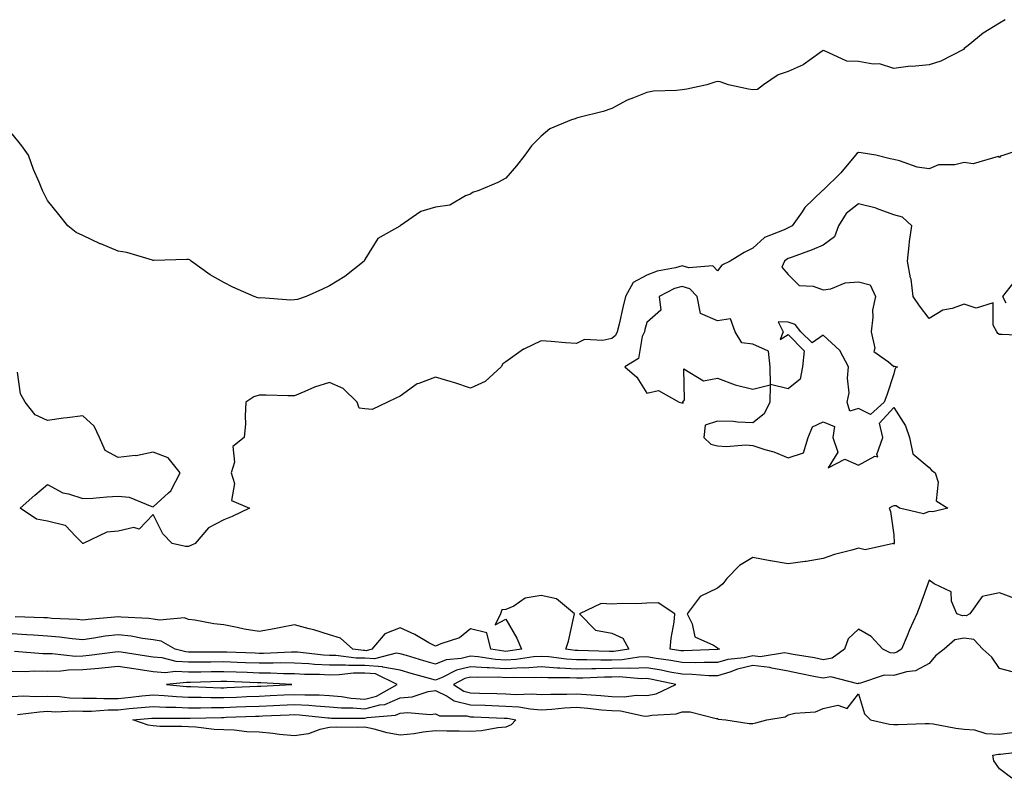
# Model space of a CAD drawing. Units: inches. Extents: x 907763 to 910403, y 7202858 to 7205498.
# Drawn here: x 909820 to 910099, y 7204245 to 7204460 of the extents above; entities that cross this region are included whole.
import ezdxf

# ---------------------------------------------------------------- set-up
doc = ezdxf.new("R2010")
doc.units = ezdxf.units.IN
doc.header["$MEASUREMENT"] = 0
doc.layers.add('Contour_90777202', color=7, linetype='Continuous', true_color=0x0ecf15)

msp = doc.modelspace()

# ---------------------------------------------------------------- linework, layer by layer
at = {"layer": 'Contour_90777202'}
for points in [[(910099.63, 7204460.34, 3257), (910098.05, 7204459.32, 3257), (910093.42, 7204456.55, 3257), (910089.14, 7204453.01, 3257), (910088.05, 7204452.13, 3257), (910087.79, 7204451.92, 3257), (910081.38, 7204448.6, 3257), (910078.05, 7204447.58, 3257), (910073.26, 7204447.12, 3257), (910072.8, 7204447.17, 3257), (910068.05, 7204446.47, 3257), (910063.96, 7204447.84, 3257), (910062.23, 7204447.74, 3257), (910058.05, 7204448.5, 3257), (910054.75, 7204448.62, 3257), (910048.42, 7204451.55, 3257), (910048.05, 7204451.59, 3257), (910047.09, 7204450.96, 3257), (910042.39, 7204447.58, 3257), (910038.05, 7204445.67, 3257), (910035.24, 7204444.73, 3257), (910031.13, 7204441.92, 3257), (910029.42, 7204440.55, 3257), (910028.05, 7204440.44, 3257), (910026.8, 7204440.67, 3257), (910021.14, 7204441.92, 3257), (910018.83, 7204442.7, 3257), (910018.05, 7204442.8, 3257), (910017.31, 7204442.66, 3257), (910015.06, 7204441.92, 3257), (910009.32, 7204440.65, 3257), (910008.05, 7204440.47, 3257), (910006.38, 7204440.24, 3257), (909999.93, 7204440.05, 3257), (909998.05, 7204439.73, 3257), (909994.27, 7204438.15, 3257), (909992.47, 7204437.51, 3257), (909988.05, 7204435.16, 3257), (909985.66, 7204434.3, 3257), (909978.76, 7204432.64, 3257), (909978.05, 7204432.43, 3257), (909977.67, 7204432.29, 3257), (909976.62, 7204431.92, 3257), (909970.54, 7204429.44, 3257), (909968.05, 7204427.35, 3257), (909965.35, 7204424.62, 3257), (909963.41, 7204421.92, 3257), (909961.03, 7204418.95, 3257), (909958.05, 7204415.38, 3257), (909955.76, 7204414.21, 3257), (909950.38, 7204411.92, 3257), (909948.57, 7204411.39, 3257), (909948.05, 7204410.92, 3257), (909946.55, 7204410.42, 3257), (909942.19, 7204407.78, 3257), (909938.05, 7204407.17, 3257), (909933.96, 7204406, 3257), (909928.09, 7204401.92, 3257), (909928.07, 7204401.9, 3257), (909928.05, 7204401.9, 3257), (909927.97, 7204401.84, 3257), (909921.69, 7204398.29, 3257), (909918.05, 7204392.35, 3257), (909917.91, 7204392.06, 3257), (909917.84, 7204391.92, 3257), (909912.41, 7204387.56, 3257), (909908.05, 7204384.95, 3257), (909906, 7204383.97, 3257), (909901.44, 7204381.92, 3257), (909898.95, 7204381.02, 3257), (909898.05, 7204380.94, 3257)], [(909898.05, 7204380.94, 3257), (909897.01, 7204380.88, 3257), (909888.5, 7204381.47, 3257), (909888.05, 7204381.43, 3257), (909887.67, 7204381.55, 3257), (909886.63, 7204381.92, 3257), (909880.65, 7204384.52, 3257), (909878.05, 7204385.85, 3257), (909874.13, 7204388.01, 3257), (909868.77, 7204391.92, 3257), (909868.39, 7204392.25, 3257), (909868.05, 7204392.35, 3257), (909867.59, 7204392.39, 3257), (909858.24, 7204392.12, 3257), (909858.05, 7204392.12, 3257), (909857.81, 7204392.15, 3257), (909850.54, 7204394.4, 3257), (909848.05, 7204394.69, 3257), (909843.19, 7204396.78, 3257), (909842.99, 7204396.86, 3257), (909838.05, 7204399.22, 3257), (909836.17, 7204400.05, 3257), (909833.78, 7204401.92, 3257), (909831.26, 7204405.14, 3257), (909828.05, 7204409.09, 3257), (909827.08, 7204410.96, 3257), (909826.62, 7204411.92, 3257), (909825.64, 7204414.34, 3257), (909824.03, 7204417.9, 3257), (909822.62, 7204421.92, 3257), (909820.76, 7204424.63, 3257), (909818.05, 7204427.99, 3257)], [(910105.89, 7204424.09, 3258), (910099.29, 7204421.92, 3258), (910098.33, 7204421.65, 3258), (910098.05, 7204421.33, 3258), (910097.66, 7204421.53, 3258), (910090.52, 7204419.46, 3258), (910088.05, 7204419.83, 3258), (910085.32, 7204419.19, 3258), (910080.72, 7204419.24, 3258), (910078.05, 7204418.05, 3258), (910074.63, 7204418.5, 3258), (910069.63, 7204420.34, 3258), (910068.05, 7204420.67, 3258), (910067.05, 7204420.92, 3258), (910062.98, 7204421.92, 3258), (910058.76, 7204422.62, 3258), (910058.05, 7204422.66, 3258), (910057.53, 7204422.45, 3258), (910057.16, 7204421.92, 3258), (910053.04, 7204416.94, 3258), (910048.05, 7204412.02, 3258), (910047.99, 7204411.98, 3258), (910047.87, 7204411.92, 3258), (910042.82, 7204407.15, 3258), (910042.02, 7204405.88, 3258), (910039.27, 7204401.92, 3258), (910038.43, 7204401.53, 3258), (910038.05, 7204401.39, 3258), (910036.93, 7204400.81, 3258), (910031.35, 7204398.62, 3258), (910028.05, 7204395.55, 3258), (910025.62, 7204394.34, 3258), (910021.63, 7204391.92, 3258), (910019.24, 7204390.73, 3258), (910018.05, 7204389.21, 3258), (910016.75, 7204390.61, 3258), (910009.94, 7204390.03, 3258), (910008.05, 7204390.61, 3258), (910006.18, 7204390.05, 3258), (910000.9, 7204389.07, 3258), (909998.05, 7204387.9, 3258), (909994.09, 7204385.88, 3258), (909992, 7204381.92, 3258), (909991.19, 7204378.78, 3258), (909990.13, 7204374.01, 3258), (909989.63, 7204371.92, 3258), (909989.13, 7204370.85, 3258), (909988.05, 7204369.99, 3258), (909985.54, 7204369.4, 3258), (909980.29, 7204369.69, 3258), (909978.05, 7204368.56, 3258), (909974.91, 7204368.78, 3258), (909970.84, 7204369.13, 3258), (909968.05, 7204369.34, 3258), (909963.13, 7204367, 3258), (909963.02, 7204366.96, 3258), (909958.05, 7204363.33, 3258), (909957.21, 7204362.76, 3258), (909956.71, 7204361.92, 3258), (909952.2, 7204357.78, 3258), (909948.05, 7204355.94, 3258), (909943.56, 7204357.43, 3258), (909942.2, 7204357.76, 3258), (909938.05, 7204358.99, 3258), (909933.33, 7204357.19, 3258), (909932.86, 7204357.12, 3258), (909928.05, 7204353.66, 3258), (909926.86, 7204353.11, 3258), (909924.51, 7204351.92, 3258), (909920.15, 7204349.83, 3258), (909918.05, 7204350.08, 3258), (909916.39, 7204350.26, 3258), (909915.82, 7204351.92, 3258), (909911.89, 7204355.77, 3258), (909908.05, 7204357.53, 3258), (909903.79, 7204356.18, 3258), (909901.06, 7204354.93, 3258), (909898.05, 7204353.76, 3258), (909896.22, 7204353.76, 3258), (909890.05, 7204353.91, 3258), (909888.05, 7204353.91, 3258), (909886.53, 7204353.44, 3258), (909884.33, 7204351.92, 3258), (909884.08, 7204347.96, 3258), (909884.17, 7204345.79, 3258), (909883.86, 7204341.92, 3258), (909880.62, 7204339.36, 3258), (909881.06, 7204334.93, 3258), (909880.12, 7204331.92, 3258), (909881.11, 7204328.85, 3258), (909880.19, 7204324.07, 3258), (909885.34, 7204321.92, 3258), (909880.43, 7204319.54, 3258), (909878.05, 7204318.6, 3258), (909873.69, 7204316.28, 3258), (909869.89, 7204311.92, 3258), (909868.7, 7204311.28, 3258), (909868.05, 7204311.04, 3258)], [(910106.84, 7204370.71, 3259), (910098.8, 7204371.16, 3259), (910098.05, 7204371.12, 3259), (910097.51, 7204371.37, 3259), (910097.31, 7204371.92, 3259), (910096.21, 7204373.76, 3259), (910096.24, 7204380.1, 3259), (910091.42, 7204378.54, 3259), (910088.05, 7204379.69, 3259), (910084.61, 7204378.48, 3259), (910081.99, 7204377.97, 3259), (910078.05, 7204375.67, 3259), (910075.34, 7204379.21, 3259), (910073.54, 7204381.92, 3259), (910072.93, 7204386.8, 3259), (910072.8, 7204387.17, 3259), (910071.91, 7204391.92, 3259), (910072.43, 7204396.31, 3259), (910072.5, 7204397.47, 3259), (910073.12, 7204401.92, 3259), (910070.5, 7204404.36, 3259), (910068.05, 7204405.08, 3259), (910063.16, 7204406.8, 3259), (910063.01, 7204406.88, 3259), (910058.05, 7204408.11, 3259), (910054.53, 7204405.44, 3259), (910052.34, 7204401.92, 3259), (910051.2, 7204398.78, 3259), (910048.05, 7204396.47, 3259), (910044.87, 7204395.1, 3259), (910039.2, 7204393.07, 3259), (910038.05, 7204392.62, 3259), (910037.59, 7204392.39, 3259), (910037.1, 7204391.92, 3259), (910036.31, 7204390.18, 3259), (910038.05, 7204388.13, 3259), (910041.17, 7204385.05, 3259), (910045.17, 7204384.79, 3259), (910048.05, 7204383.76, 3259), (910050.19, 7204384.05, 3259), (910054.22, 7204385.75, 3259), (910058.05, 7204386.02, 3259), (910061.37, 7204385.24, 3259), (910062.86, 7204381.92, 3259), (910061.97, 7204377.99, 3259), (910062.15, 7204376.02, 3259), (910061.6, 7204371.92, 3259), (910062.71, 7204367.25, 3259), (910062.41, 7204366.28, 3259), (910066.57, 7204363.4, 3259), (910068.05, 7204362.08, 3259), (910068.28, 7204362.15, 3259), (910069.09, 7204361.92, 3259), (910068.43, 7204361.55, 3259), (910068.05, 7204359.93, 3259), (910066.04, 7204353.93, 3259), (910065.32, 7204351.92, 3259), (910061.48, 7204348.48, 3259), (910058.05, 7204350.12, 3259), (910055.55, 7204349.42, 3259), (910054.86, 7204351.92, 3259), (910055.38, 7204354.6, 3259), (910054.88, 7204358.76, 3259), (910055.24, 7204361.92, 3259), (910052.71, 7204366.59, 3259), (910048.05, 7204370.92, 3259), (910044.86, 7204368.74, 3259), (910041.68, 7204371.92, 3259), (910040.09, 7204373.95, 3259), (910038.05, 7204374.58, 3259), (910035.25, 7204374.71, 3259), (910036.63, 7204371.92, 3259), (910035.87, 7204369.73, 3259), (910038.05, 7204371.08, 3259), (910042.63, 7204366.51, 3259), (910042.16, 7204361.92, 3259), (910041.47, 7204358.5, 3259), (910038.05, 7204355.75, 3259), (910033.07, 7204356.94, 3259), (910033.02, 7204361.92, 3259), (910032.52, 7204366.39, 3259), (910028.05, 7204368.35, 3259), (910024.93, 7204368.8, 3259), (910023.08, 7204371.92, 3259), (910021.7, 7204375.57, 3259), (910018.05, 7204374.99, 3259), (910013.22, 7204377.08, 3259), (910012.31, 7204381.92, 3259), (910010.22, 7204384.09, 3259), (910008.05, 7204384.75, 3259), (910005.87, 7204384.11, 3259), (910001.53, 7204381.92, 3259), (910001.97, 7204377.99, 3259), (909998.05, 7204374.56, 3259), (909997.48, 7204372.49, 3259), (909997.34, 7204371.92, 3259), (909996.72, 7204370.59, 3259), (909995.64, 7204364.32, 3259), (909991.8, 7204361.92, 3259), (909995.14, 7204359.01, 3259), (909998.05, 7204354.48, 3259), (910001.35, 7204355.22, 3259), (910007.22, 7204351.92, 3259), (910007.91, 7204351.78, 3259), (910008.05, 7204351.78, 3259), (910008.3, 7204351.67, 3259), (910008.25, 7204351.92, 3259), (910008.73, 7204352.6, 3259), (910008.55, 7204361.41, 3259), (910014.09, 7204357.96, 3259), (910018.05, 7204358.72, 3259), (910023.02, 7204356.88, 3259), (910023.08, 7204356.88, 3259), (910028.05, 7204355.67, 3259), (910033.02, 7204356.88, 3259), (910032.93, 7204351.92, 3259), (910031.29, 7204348.68, 3259), (910028.05, 7204346.1, 3259), (910023.7, 7204346.26, 3259), (910022.59, 7204346.45, 3259), (910018.05, 7204346.59, 3259), (910014.55, 7204345.42, 3259), (910014.2, 7204341.92, 3259), (910016.19, 7204340.06, 3259), (910018.05, 7204339.56, 3259), (910020.59, 7204339.38, 3259), (910025.99, 7204339.87, 3259), (910028.05, 7204339.65, 3259), (910031.43, 7204338.54, 3259), (910034.03, 7204337.9, 3259), (910038.05, 7204336.2, 3259), (910042.43, 7204337.55, 3259), (910043.76, 7204341.92, 3259), (910045.01, 7204344.97, 3259), (910048.05, 7204346.35, 3259), (910051.2, 7204345.06, 3259), (910050.76, 7204341.92, 3259), (910052.17, 7204337.8, 3259), (910049.43, 7204333.31, 3259), (910054.17, 7204335.81, 3259), (910058.05, 7204334.09, 3259), (910062.71, 7204336.59, 3259), (910063.54, 7204336.43, 3259), (910063.26, 7204337.13, 3259), (910064.91, 7204341.92, 3259), (910063.95, 7204346.02, 3259), (910068.05, 7204350.4, 3259), (910071.34, 7204345.22, 3259), (910072.54, 7204341.92, 3259), (910073.42, 7204337.29, 3259), (910078.05, 7204333.4, 3259), (910078.76, 7204332.64, 3259), (910079.8, 7204331.92, 3259), (910080.67, 7204329.3, 3259), (910080.11, 7204323.99, 3259), (910083.38, 7204321.92, 3259), (910079.08, 7204320.88, 3259), (910078.05, 7204320.96, 3259), (910076.45, 7204320.32, 3259), (910069.69, 7204321.92, 3259), (910068.7, 7204322.56, 3259), (910068.05, 7204322.55, 3259), (910067.63, 7204322.35, 3259), (910066.75, 7204321.92, 3259), (910067.12, 7204320.98, 3259), (910068.05, 7204314.34, 3259), (910068.19, 7204312.06, 3259), (910068.12, 7204311.92, 3259), (910068.09, 7204311.88, 3259), (910068.05, 7204311.72, 3259), (910067.97, 7204311.84, 3259), (910059.89, 7204310.08, 3259), (910058.05, 7204310.57, 3259), (910056.13, 7204309.99, 3259), (910051.19, 7204308.78, 3259), (910048.05, 7204307.66, 3259), (910043.16, 7204306.8, 3259), (910042.92, 7204306.78, 3259), (910038.05, 7204306.1, 3259), (910033.09, 7204306.96, 3259), (910032.99, 7204306.98, 3259), (910028.05, 7204307.94, 3259), (910024.28, 7204305.69, 3259), (910020.67, 7204301.92, 3259), (910019.52, 7204300.46, 3259), (910018.05, 7204299.21, 3259), (910013.1, 7204296.86, 3259), (910009.41, 7204291.92, 3259), (910010.83, 7204289.15, 3259), (910011.58, 7204285.46, 3259), (910016.92, 7204283.05, 3259), (910018.05, 7204282.27, 3259), (910018.25, 7204282.12, 3259), (910018.59, 7204281.92, 3259), (910018.1, 7204281.86, 3259), (910018.05, 7204281.86, 3259)], [(910101.95, 7204385.81, 3259), (910098.89, 7204381.92, 3259), (910099.86, 7204380.1, 3259)], [(909868.05, 7204311.04, 3258), (909867.18, 7204311.04, 3258), (909863.39, 7204311.92, 3258), (909860.74, 7204314.62, 3258), (909858.05, 7204320.14, 3258), (909854.01, 7204315.96, 3258), (909852.51, 7204316.39, 3258), (909848.05, 7204315.4, 3258), (909844.84, 7204315.14, 3258), (909838.17, 7204311.92, 3258), (909838.06, 7204311.9, 3258), (909838.05, 7204311.88, 3258), (909838.02, 7204311.92, 3258), (909836.05, 7204313.91, 3258), (909833.11, 7204316.98, 3258), (909833.01, 7204316.96, 3258), (909828.05, 7204318.21, 3258), (909824.89, 7204318.76, 3258), (909820.28, 7204321.92, 3258), (909824.41, 7204325.57, 3258), (909828.05, 7204328.64, 3258), (909832.37, 7204326.24, 3258), (909834.02, 7204325.94, 3258), (909838.05, 7204324.6, 3258), (909840.87, 7204324.73, 3258), (909844.83, 7204325.14, 3258), (909848.05, 7204325.3, 3258), (909851.18, 7204325.06, 3258), (909857.61, 7204322.37, 3258), (909858.05, 7204322.29, 3258), (909862.35, 7204326.22, 3258), (909863.1, 7204326.86, 3258), (909863.15, 7204327.02, 3258), (909865.63, 7204331.92, 3258), (909862.26, 7204336.14, 3258), (909858.05, 7204337.8, 3258), (909853.21, 7204336.76, 3258), (909852.93, 7204336.8, 3258), (909848.05, 7204336.22, 3258), (909844.36, 7204338.23, 3258), (909842.82, 7204341.92, 3258), (909841.29, 7204345.16, 3258), (909838.05, 7204348.07, 3258), (909833.62, 7204347.49, 3258), (909832.57, 7204347.39, 3258), (909828.05, 7204346.72, 3258), (909824.51, 7204348.38, 3258), (909821.75, 7204351.92, 3258), (909820.43, 7204354.3, 3258), (909819.51, 7204360.46, 3258)], [(910102.39, 7204296.26, 3260), (910098.05, 7204297.94, 3260), (910093.12, 7204296.84, 3260), (910089.66, 7204291.92, 3260), (910088.6, 7204291.37, 3260), (910088.05, 7204291.45, 3260), (910087.49, 7204291.35, 3260), (910085.92, 7204291.92, 3260), (910084.4, 7204295.57, 3260), (910084.34, 7204298.21, 3260), (910079.52, 7204300.46, 3260), (910078.05, 7204301.51, 3260), (910075.54, 7204294.44, 3260), (910074.55, 7204291.92, 3260), (910072.54, 7204287.43, 3260), (910071.8, 7204285.67, 3260), (910070.19, 7204281.92, 3260), (910068.89, 7204281.08, 3260), (910068.05, 7204280.83, 3260), (910067.01, 7204280.88, 3260), (910064.94, 7204281.92, 3260), (910061.67, 7204285.53, 3260), (910058.05, 7204287.56, 3260), (910055.08, 7204284.89, 3260), (910054.03, 7204281.92, 3260), (910050.6, 7204279.36, 3260), (910048.05, 7204278.95, 3260), (910045.56, 7204279.44, 3260), (910039.49, 7204280.47, 3260), (910038.05, 7204280.75, 3260), (910037.06, 7204280.92, 3260), (910030.15, 7204279.81, 3260), (910028.05, 7204280.03, 3260), (910025.62, 7204279.5, 3260), (910020.98, 7204278.99, 3260), (910018.05, 7204278.11, 3260), (910014.3, 7204278.17, 3260), (910011.91, 7204278.07, 3260), (910008.05, 7204278.13, 3260), (910004.84, 7204278.72, 3260), (910000.69, 7204279.28, 3260), (909998.05, 7204279.73, 3260), (909995.77, 7204279.63, 3260), (909991.05, 7204278.93, 3260), (909988.05, 7204278.83, 3260), (909984.94, 7204278.81, 3260), (909981.01, 7204278.95, 3260), (909978.05, 7204278.95, 3260), (909975.24, 7204279.11, 3260), (909970.24, 7204279.73, 3260), (909968.05, 7204279.87, 3260), (909965.85, 7204279.73, 3260), (909960.98, 7204278.99, 3260), (909958.05, 7204278.81, 3260), (909955.13, 7204279.01, 3260), (909950.21, 7204279.75, 3260), (909948.05, 7204279.93, 3260), (909945.39, 7204279.26, 3260), (909941.09, 7204278.89, 3260), (909938.05, 7204277.7, 3260), (909934.78, 7204278.64, 3260), (909929.87, 7204280.1, 3260), (909928.05, 7204280.63, 3260), (909926.96, 7204280.83, 3260), (909920.76, 7204279.21, 3260), (909918.05, 7204279.42, 3260), (909915.55, 7204279.42, 3260), (909909.84, 7204280.14, 3260), (909908.05, 7204280.12, 3260), (909906.35, 7204280.22, 3260), (909898.93, 7204281.04, 3260), (909898.05, 7204281.1, 3260), (909897.22, 7204281.1, 3260), (909889.26, 7204280.71, 3260), (909888.05, 7204280.71, 3260), (909886.89, 7204280.77, 3260), (909878.93, 7204281.04, 3260), (909878.05, 7204281.06, 3260), (909877.19, 7204281.06, 3260), (909868.84, 7204281.12, 3260), (909868.05, 7204281.12, 3260), (909867.29, 7204281.16, 3260), (909864.23, 7204281.92, 3260), (909860.3, 7204284.17, 3260), (909858.05, 7204284.58, 3260), (909854.98, 7204284.99, 3260), (909851.76, 7204285.63, 3260), (909848.05, 7204286.04, 3260), (909844.37, 7204285.59, 3260), (909841.16, 7204285.03, 3260), (909838.05, 7204284.62, 3260), (909835.08, 7204284.89, 3260), (909831.48, 7204285.36, 3260), (909828.05, 7204285.65, 3260), (909824.09, 7204285.87, 3260), (909822.16, 7204286.04, 3260), (909818.05, 7204286.26, 3260)], [(910018.05, 7204281.86, 3259), (910017.98, 7204281.86, 3259), (910008.54, 7204281.43, 3259), (910008.05, 7204281.43, 3259), (910007.64, 7204281.51, 3259), (910004.65, 7204281.92, 3259), (910004.93, 7204285.03, 3259), (910005.74, 7204289.6, 3259), (910005.98, 7204291.92, 3259), (910001.18, 7204295.05, 3259), (909998.05, 7204294.97, 3259), (909995.22, 7204294.75, 3259), (909991, 7204294.87, 3259), (909988.05, 7204294.67, 3259), (909985.08, 7204294.89, 3259), (909978.88, 7204291.92, 3259), (909983.44, 7204287.31, 3259), (909988.05, 7204286.49, 3259), (909991.22, 7204285.08, 3259), (909992.94, 7204281.92, 3259), (909988.69, 7204281.28, 3259), (909988.05, 7204281.26, 3259), (909987.38, 7204281.26, 3259), (909978.4, 7204281.57, 3259), (909978.05, 7204281.57, 3259), (909977.72, 7204281.59, 3259), (909975.08, 7204281.92, 3259), (909975.8, 7204284.17, 3259), (909977.27, 7204291.14, 3259), (909977.48, 7204291.92, 3259), (909972.35, 7204296.22, 3259), (909968.05, 7204297.12, 3259), (909963.54, 7204296.43, 3259), (909960.3, 7204294.17, 3259), (909958.05, 7204293.21, 3259), (909956.89, 7204293.07, 3259), (909956.49, 7204291.92, 3259), (909955.01, 7204288.87, 3259), (909958.05, 7204290.42, 3259), (909961.15, 7204285.01, 3259), (909962.45, 7204281.92, 3259), (909958.63, 7204281.33, 3259), (909958.05, 7204281.31, 3259), (909957.48, 7204281.35, 3259), (909953.74, 7204281.92, 3259), (909952.65, 7204286.53, 3259), (909948.05, 7204287.72, 3259), (909944.85, 7204285.12, 3259), (909939.61, 7204283.48, 3259), (909938.05, 7204282.76, 3259), (909936.21, 7204283.76, 3259), (909932.22, 7204286.1, 3259), (909928.05, 7204287.96, 3259), (909923.73, 7204286.24, 3259), (909920.01, 7204281.92, 3259), (909918.46, 7204281.51, 3259), (909918.05, 7204281.55, 3259), (909917.67, 7204281.55, 3259), (909914.68, 7204281.92, 3259), (909911.13, 7204285.01, 3259), (909908.05, 7204285.96, 3259), (909903.58, 7204287.45, 3259), (909902.27, 7204287.7, 3259), (909898.05, 7204288.83, 3259), (909894.25, 7204288.11, 3259), (909892.28, 7204287.68, 3259), (909888.05, 7204286.94, 3259), (909883.78, 7204287.64, 3259), (909881.86, 7204288.11, 3259), (909878.05, 7204288.83, 3259), (909875.25, 7204289.13, 3259), (909869.8, 7204290.16, 3259), (909868.05, 7204290.38, 3259), (909866.92, 7204290.79, 3259), (909859.82, 7204290.14, 3259), (909858.05, 7204290.47, 3259), (909856.77, 7204290.65, 3259), (909848.98, 7204290.98, 3259), (909848.05, 7204291.1, 3259), (909847.11, 7204290.98, 3259), (909839.61, 7204290.36, 3259), (909838.05, 7204290.14, 3259), (909836.43, 7204290.3, 3259), (909829.3, 7204290.67, 3259), (909828.05, 7204290.79, 3259), (909826.97, 7204290.85, 3259), (909818.9, 7204291.08, 3259)], [(910101.65, 7204275.51, 3261), (910098.05, 7204276.45, 3261), (910095.82, 7204279.69, 3261), (910093.27, 7204281.92, 3261), (910090.77, 7204284.65, 3261), (910088.05, 7204285.08, 3261), (910085.34, 7204284.62, 3261), (910082.33, 7204281.92, 3261), (910079.92, 7204280.06, 3261), (910078.05, 7204277.84, 3261), (910074.16, 7204275.81, 3261), (910071.66, 7204275.53, 3261), (910068.05, 7204274.46, 3261), (910065.36, 7204274.6, 3261), (910058.35, 7204272.21, 3261), (910058.05, 7204272.27, 3261), (910057.82, 7204272.15, 3261), (910050.19, 7204274.07, 3261), (910048.05, 7204273.72, 3261), (910045.83, 7204274.13, 3261), (910041.21, 7204275.08, 3261), (910038.05, 7204275.67, 3261), (910033.43, 7204276.55, 3261), (910032.9, 7204276.76, 3261), (910028.05, 7204277.27, 3261), (910023.68, 7204276.3, 3261), (910021.55, 7204275.42, 3261), (910018.05, 7204274.36, 3261), (910015.56, 7204274.4, 3261), (910010.9, 7204274.77, 3261), (910008.05, 7204274.81, 3261), (910004.51, 7204275.46, 3261), (910002.11, 7204275.98, 3261), (909998.05, 7204276.67, 3261), (909993.48, 7204276.49, 3261), (909992.68, 7204276.55, 3261), (909988.05, 7204276.41, 3261), (909983.59, 7204276.39, 3261), (909982.46, 7204276.33, 3261), (909978.05, 7204276.31, 3261), (909973.38, 7204276.59, 3261), (909972.72, 7204276.59, 3261), (909968.05, 7204276.9, 3261), (909963.39, 7204276.59, 3261), (909962.73, 7204276.61, 3261), (909958.05, 7204276.33, 3261), (909953.34, 7204276.63, 3261), (909952.75, 7204276.61, 3261), (909948.05, 7204276.96, 3261), (909944.01, 7204275.96, 3261), (909940, 7204273.87, 3261), (909938.05, 7204273.11, 3261), (909936.37, 7204273.6, 3261), (909931.18, 7204275.05, 3261), (909928.05, 7204275.96, 3261), (909923.11, 7204276.86, 3261), (909923.03, 7204276.9, 3261), (909918.05, 7204277.31, 3261), (909913.42, 7204277.29, 3261), (909912.58, 7204277.39, 3261), (909908.05, 7204277.37, 3261), (909903.73, 7204277.6, 3261), (909902.2, 7204277.78, 3261), (909898.05, 7204278.01, 3261), (909894.16, 7204278.03, 3261), (909892.04, 7204277.94, 3261), (909888.05, 7204277.94, 3261), (909884.22, 7204278.09, 3261), (909881.8, 7204278.17, 3261), (909878.05, 7204278.31, 3261), (909874.4, 7204278.27, 3261), (909871.68, 7204278.29, 3261), (909868.05, 7204278.25, 3261), (909864.58, 7204278.44, 3261), (909860.52, 7204279.46, 3261), (909858.05, 7204279.65, 3261), (909856.09, 7204279.97, 3261), (909848.93, 7204281.04, 3261), (909848.05, 7204281.18, 3261), (909847.21, 7204281.08, 3261), (909839.86, 7204280.1, 3261), (909838.05, 7204279.93, 3261), (909836.03, 7204279.89, 3261), (909829.37, 7204280.59, 3261), (909828.05, 7204280.57, 3261), (909826.73, 7204280.59, 3261), (909818.68, 7204281.3, 3261)], [(909818.05, 7204268.52, 3262), (909821.3, 7204268.68, 3262), (909824.65, 7204268.52, 3262), (909828.05, 7204268.66, 3262), (909831.46, 7204268.5, 3262), (909834.29, 7204268.17, 3262), (909838.05, 7204268.01, 3262), (909841.92, 7204268.05, 3262), (909844.05, 7204267.92, 3262), (909848.05, 7204267.96, 3262), (909851.67, 7204268.31, 3262), (909854.81, 7204268.68, 3262), (909858.05, 7204269.01, 3262), (909861.12, 7204268.85, 3262), (909864.63, 7204268.5, 3262), (909868.05, 7204268.33, 3262), (909871.65, 7204268.33, 3262), (909874.36, 7204268.23, 3262), (909878.05, 7204268.23, 3262), (909881.61, 7204268.37, 3262), (909884.61, 7204268.48, 3262), (909888.05, 7204268.62, 3262), (909891.2, 7204268.78, 3262), (909895.1, 7204268.97, 3262), (909898.05, 7204269.11, 3262), (909901.01, 7204268.97, 3262), (909905.11, 7204268.99, 3262), (909908.05, 7204268.81, 3262), (909911.46, 7204268.52, 3262), (909914.19, 7204268.05, 3262), (909918.05, 7204267.76, 3262), (909921.35, 7204268.62, 3262), (909927.25, 7204271.92, 3262), (909921.07, 7204274.95, 3262), (909918.05, 7204275.18, 3262), (909914.8, 7204275.18, 3262), (909910.75, 7204274.62, 3262), (909908.05, 7204274.6, 3262), (909905.21, 7204274.75, 3262), (909900.91, 7204274.77, 3262), (909898.05, 7204274.95, 3262), (909895.01, 7204274.97, 3262), (909891.29, 7204275.16, 3262), (909888.05, 7204275.16, 3262), (909884.68, 7204275.3, 3262), (909881.55, 7204275.42, 3262), (909878.05, 7204275.55, 3262), (909874.46, 7204275.51, 3262), (909871.55, 7204275.42, 3262), (909868.05, 7204275.38, 3262), (909864.38, 7204275.59, 3262), (909861.39, 7204275.26, 3262), (909858.05, 7204275.55, 3262), (909853.78, 7204276.2, 3262), (909852.51, 7204276.37, 3262), (909848.05, 7204277.06, 3262), (909843.41, 7204276.55, 3262), (909842.63, 7204276.49, 3262), (909838.05, 7204276.04, 3262), (909833.99, 7204275.98, 3262), (909831.82, 7204275.69, 3262), (909828.05, 7204275.63, 3262), (909824.28, 7204275.69, 3262), (909821.69, 7204275.55, 3262), (909818.05, 7204275.63, 3262)], [(909819.51, 7204263.38, 3261), (909825.74, 7204264.22, 3261), (909828.05, 7204264.32, 3261), (909830.35, 7204264.22, 3261), (909835.55, 7204264.42, 3261), (909838.05, 7204264.32, 3261), (909840.48, 7204264.34, 3261), (909845.23, 7204264.73, 3261), (909848.05, 7204264.77, 3261), (909851.2, 7204265.08, 3261), (909854.62, 7204265.36, 3261), (909858.05, 7204265.71, 3261), (909861.64, 7204265.51, 3261), (909864.45, 7204265.51, 3261), (909868.05, 7204265.34, 3261), (909871.47, 7204265.34, 3261), (909874.55, 7204265.42, 3261), (909878.05, 7204265.42, 3261), (909881.68, 7204265.55, 3261), (909884.32, 7204265.65, 3261), (909888.05, 7204265.79, 3261), (909892.11, 7204265.98, 3261), (909893.91, 7204266.06, 3261), (909898.05, 7204266.26, 3261), (909902.19, 7204266.06, 3261), (909904.12, 7204265.85, 3261), (909908.05, 7204265.63, 3261), (909911.45, 7204265.32, 3261), (909914.64, 7204265.34, 3261), (909918.05, 7204265.06, 3261), (909922.31, 7204266.18, 3261), (909923.67, 7204266.3, 3261), (909928.05, 7204268.13, 3261), (909931.5, 7204268.46, 3261), (909936.04, 7204269.91, 3261), (909938.05, 7204270.2, 3261), (909941.36, 7204268.6, 3261), (909943.41, 7204267.29, 3261), (909948.05, 7204266.14, 3261), (909952.15, 7204266.02, 3261), (909954.03, 7204265.94, 3261), (909958.05, 7204265.81, 3261), (909961.71, 7204265.59, 3261), (909964.96, 7204265.01, 3261), (909968.05, 7204264.77, 3261), (909971.05, 7204264.93, 3261), (909974.68, 7204265.28, 3261), (909978.05, 7204265.46, 3261), (909981.31, 7204265.18, 3261), (909985.19, 7204264.77, 3261), (909988.05, 7204264.54, 3261), (909990.57, 7204264.44, 3261), (909996.94, 7204263.03, 3261), (909998.05, 7204262.97, 3261), (909999.4, 7204263.27, 3261), (910006.35, 7204263.62, 3261), (910008.05, 7204264.19, 3261), (910010.31, 7204264.19, 3261), (910017.67, 7204262.29, 3261), (910018.05, 7204262.29, 3261), (910018.24, 7204262.12, 3261), (910020.39, 7204261.92, 3261), (910027.03, 7204260.9, 3261), (910028.05, 7204260.85, 3261), (910028.91, 7204261.06, 3261), (910032.08, 7204261.92, 3261), (910037.25, 7204262.72, 3261), (910038.05, 7204263.35, 3261), (910039.97, 7204263.83, 3261), (910045.81, 7204264.15, 3261), (910048.05, 7204265.12, 3261), (910052.15, 7204266.02, 3261), (910054.86, 7204265.1, 3261), (910058.05, 7204269.3, 3261), (910059.76, 7204263.64, 3261), (910061.45, 7204261.92, 3261), (910066.8, 7204260.67, 3261), (910068.05, 7204260.61, 3261), (910069.33, 7204260.63, 3261), (910076.98, 7204260.85, 3261), (910078.05, 7204260.87, 3261), (910079.23, 7204260.75, 3261), (910085.62, 7204259.5, 3261), (910088.05, 7204259.26, 3261), (910090.94, 7204259.03, 3261), (910094.19, 7204258.05, 3261), (910098.05, 7204257.86, 3261), (910101.63, 7204258.35, 3261)], [(910101.48, 7204245.34, 3260), (910098.05, 7204248.03, 3260), (910096.45, 7204250.32, 3260), (910096.14, 7204251.92, 3260), (910097.78, 7204252.19, 3260), (910098.05, 7204252.17, 3260), (910098.35, 7204252.21, 3260), (910106.8, 7204253.17, 3260)]]:
    msp.add_polyline3d(points, dxfattribs=at)
for points in [[(909888.05, 7204271.45, 3263), (909888.5, 7204271.47, 3263), (909897.35, 7204271.92, 3263), (909888.51, 7204272.39, 3263), (909888.05, 7204272.39, 3263), (909887.57, 7204272.41, 3263), (909878.89, 7204272.76, 3263), (909878.05, 7204272.8, 3263), (909877.18, 7204272.78, 3263), (909868.63, 7204272.51, 3263), (909868.05, 7204272.49, 3263), (909867.44, 7204272.53, 3263), (909861.79, 7204271.92, 3263), (909867.48, 7204271.35, 3263), (909868.05, 7204271.31, 3263), (909868.65, 7204271.31, 3263), (909877.16, 7204271.02, 3263), (909878.05, 7204271.02, 3263), (909878.91, 7204271.06, 3263), (909887.56, 7204271.43, 3263)], [(909998.05, 7204268.76, 3262), (910000.66, 7204269.32, 3262), (910006.19, 7204271.92, 3262), (909999.49, 7204273.37, 3262), (909998.05, 7204273.6, 3262), (909996.43, 7204273.54, 3262), (909990.17, 7204274.05, 3262), (909988.05, 7204273.97, 3262), (909986, 7204273.97, 3262), (909979.82, 7204273.7, 3262), (909978.05, 7204273.68, 3262), (909976.18, 7204273.8, 3262), (909969.92, 7204273.8, 3262), (909968.05, 7204273.91, 3262), (909966.17, 7204273.8, 3262), (909960.09, 7204273.95, 3262), (909958.05, 7204273.83, 3262), (909956, 7204273.97, 3262), (909950, 7204273.87, 3262), (909948.05, 7204274.01, 3262), (909946.38, 7204273.6, 3262), (909943.16, 7204271.92, 3262), (909946.13, 7204270.01, 3262), (909948.05, 7204269.52, 3262), (909950.52, 7204269.46, 3262), (909955.47, 7204269.34, 3262), (909958.05, 7204269.26, 3262), (909960.89, 7204269.09, 3262), (909965.38, 7204269.24, 3262), (909968.05, 7204269.05, 3262), (909970.78, 7204269.19, 3262), (909975.33, 7204269.19, 3262), (909978.05, 7204269.32, 3262), (909980.88, 7204269.09, 3262), (909984.93, 7204268.8, 3262), (909988.05, 7204268.52, 3262), (909991.56, 7204268.4, 3262), (909995.03, 7204268.89, 3262)], [(909958.05, 7204259.87, 3260), (909955.76, 7204259.62, 3260), (909951.14, 7204258.83, 3260), (909948.05, 7204258.56, 3260), (909944.8, 7204258.68, 3260), (909941.31, 7204258.66, 3260), (909938.05, 7204258.78, 3260), (909934.55, 7204258.42, 3260), (909932.04, 7204257.94, 3260), (909928.05, 7204257.6, 3260), (909924.39, 7204258.27, 3260), (909920.67, 7204259.3, 3260), (909918.05, 7204259.85, 3260), (909915.9, 7204259.77, 3260), (909910.14, 7204259.83, 3260), (909908.05, 7204259.73, 3260), (909905.31, 7204259.19, 3260), (909902.03, 7204257.94, 3260), (909898.05, 7204257.41, 3260), (909893.88, 7204257.74, 3260), (909891.96, 7204258.01, 3260), (909888.05, 7204258.37, 3260), (909884.6, 7204258.48, 3260), (909881.02, 7204258.95, 3260), (909878.05, 7204259.07, 3260), (909875.33, 7204259.21, 3260), (909870.14, 7204259.83, 3260), (909868.05, 7204259.95, 3260), (909866.18, 7204260.05, 3260), (909859.9, 7204260.06, 3260), (909858.05, 7204260.16, 3260), (909856.57, 7204260.44, 3260), (909852.28, 7204261.92, 3260), (909857.62, 7204262.35, 3260), (909858.05, 7204262.41, 3260), (909858.5, 7204262.37, 3260), (909867.59, 7204262.39, 3260), (909868.05, 7204262.35, 3260), (909868.49, 7204262.35, 3260), (909877.36, 7204262.6, 3260), (909878.05, 7204262.6, 3260), (909878.76, 7204262.62, 3260), (909887.04, 7204262.92, 3260), (909888.05, 7204262.96, 3260), (909889.15, 7204263.01, 3260), (909896.62, 7204263.35, 3260), (909898.05, 7204263.4, 3260), (909899.47, 7204263.35, 3260), (909907.5, 7204262.47, 3260), (909908.05, 7204262.45, 3260), (909908.53, 7204262.39, 3260), (909917.55, 7204262.41, 3260), (909918.05, 7204262.39, 3260), (909918.67, 7204262.55, 3260), (909926.74, 7204263.23, 3260), (909928.05, 7204263.78, 3260), (909930.1, 7204263.97, 3260), (909936.59, 7204263.38, 3260), (909938.05, 7204263.58, 3260), (909939.17, 7204263.05, 3260), (909946.93, 7204263.03, 3260), (909948.05, 7204262.76, 3260), (909948.87, 7204262.74, 3260), (909957.59, 7204262.39, 3260), (909958.05, 7204262.37, 3260), (909958.47, 7204262.35, 3260), (909960.86, 7204261.92, 3260), (909959.51, 7204260.47, 3260)]]:
    msp.add_polyline3d(points, close=True, dxfattribs=at)

doc.saveas('drawing.dxf')
